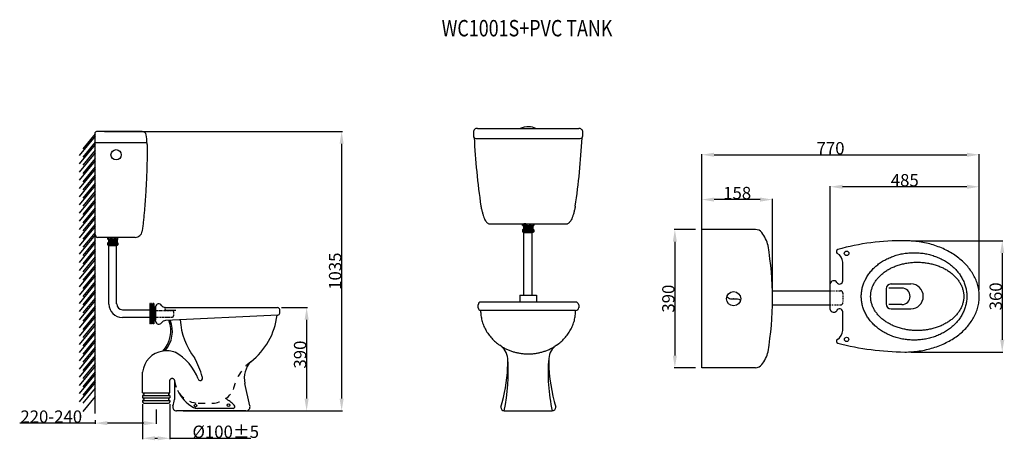
# Model space of a CAD drawing. Extents: x 23 to 263, y 96 to 198.
import ezdxf
from ezdxf.enums import TextEntityAlignment as Align

# ---------------------------------------------------------------- set-up
doc = ezdxf.new("R2010")
doc.units = 0
doc.header["$LTSCALE"] = 16.335
doc.header["$PDMODE"] = 3
doc.header["$PDSIZE"] = 8
doc.linetypes.add('HIDDEN', pattern=[0.2, 0.1, -0.1])
doc.layers.get('0').update_dxf_attribs({"linetype": 'CONTINUOUS'})
doc.layers.get('Defpoints').update_dxf_attribs({"linetype": 'CONTINUOUS'})
doc.layers.add('8_ALL_NOTES_BALLOONS_SYM17', color=7, linetype='CONTINUOUS')
doc.styles.get("Standard").update_dxf_attribs({"font": 'txt', "width": 0.8})
doc.dimstyles.new('DIMSTYLE_1', dxfattribs={"dimtxt": 3, "dimasz": 3, "dimexe": 0.18, "dimexo": 0.0625, "dimgap": 0.09, "dimtad": 1, "dimdsep": 46, "dimtxsty": 'Standard', "dimblk": '_ARROW_FILLED', "dimblk1": '_ARROW_FILLED', "dimblk2": '_ARROW_FILLED', "dimcen": 0.09, "dimadec": 0, "dimazin": 0, "dimtp": 0.5, "dimtm": 0.5, "dimtfac": 1, "dimtofl": 0, "dimtmove": 0, "dimatfit": 3, "dimldrblk": '_ARROW_FILLED', "dimfxl": 1, "dimtolj": 1, "dimarcsym": 0})
doc.dimstyles.new('DIMSTYLE_2', dxfattribs={"dimtxt": 3, "dimasz": 3, "dimexe": 0.18, "dimexo": 0.0625, "dimgap": 0.09, "dimtad": 1, "dimdsep": 46, "dimtxsty": 'Standard', "dimblk": '_ARROW_FILLED', "dimblk1": '_ARROW_FILLED', "dimblk2": '_ARROW_FILLED', "dimcen": 0.09, "dimadec": 0, "dimazin": 0, "dimtp": 0.8, "dimtm": 0.8, "dimtfac": 1, "dimtofl": 0, "dimtmove": 0, "dimatfit": 3, "dimldrblk": '_ARROW_FILLED', "dimfxl": 1, "dimtolj": 1, "dimarcsym": 0})
doc.dimstyles.new('DIMSTYLE_3', dxfattribs={"dimtxt": 3, "dimasz": 3, "dimexe": 0.18, "dimexo": 0.0625, "dimgap": 0.09, "dimtad": 1, "dimdsep": 46, "dimtxsty": 'Standard', "dimblk": '_ARROW_FILLED', "dimblk1": '_ARROW_FILLED', "dimblk2": '_ARROW_FILLED', "dimcen": 0.09, "dimadec": 0, "dimazin": 0, "dimtp": 0.3, "dimtm": 0.3, "dimtfac": 1, "dimtofl": 0, "dimtmove": 0, "dimatfit": 3, "dimldrblk": '_ARROW_FILLED', "dimfxl": 1, "dimtolj": 1, "dimarcsym": 0})
doc.dimstyles.new('DIMSTYLE_4', dxfattribs={"dimtxt": 3, "dimasz": 3, "dimexe": 0.18, "dimexo": 0.0625, "dimgap": 0.09, "dimtad": 1, "dimdec": 0, "dimdsep": 46, "dimtxsty": 'Standard', "dimblk": '_ARROW_FILLED', "dimblk1": '_ARROW_FILLED', "dimblk2": '_ARROW_FILLED', "dimcen": 0.09, "dimadec": 0, "dimazin": 0, "dimtp": 0.5, "dimtm": 0.5, "dimtfac": 1, "dimtdec": 0, "dimtofl": 0, "dimtmove": 0, "dimatfit": 3, "dimldrblk": '_ARROW_FILLED', "dimfxl": 1, "dimtolj": 1, "dimarcsym": 0})

# ---------------------------------------------------------------- blocks, each defined once
blk = doc.blocks.new('_ARROW_FILLED')
at = {"color": 0, "linetype": 'ByBlock'}
blk.add_solid([(0, 0), (-1, 0.167), (-1, -0.167)], dxfattribs=at)
blk = doc.blocks.new('*D0')
at = {"color": 0, "linetype": 'Continuous', "lineweight": -2}
for p, q in [((87.13, 128.12), (93.4, 128.12)), ((93.22, 125.12), (93.22, 105.91)), ((79.99, 102.91), (93.4, 102.91))]:
    blk.add_line(p, q, dxfattribs=at)
at = {"layer": 'Defpoints', "color": 0, "linetype": 'Continuous'}
for p in [(87.07, 128.12), (79.92, 102.91), (93.22, 102.91)]:
    blk.add_point(p, dxfattribs=at)
at = {"color": 0, "linetype": 'Continuous', "lineweight": -2, "xscale": 3, "yscale": 3, "zscale": 3}
for p, rotation in [((93.22, 128.12), 90), ((93.22, 102.91), 270)]:
    blk.add_blockref('_ARROW_FILLED', p, dxfattribs=dict(at, rotation=rotation))
at = {"color": 0, "linetype": 'Continuous', "insert": (91.63, 116.65), "char_height": 3, "attachment_point": 5, "rotation": 90}
blk.add_mtext('\\A1;390', dxfattribs=at)
blk = doc.blocks.new('*D1')
at = {"color": 0, "linetype": 'Continuous', "lineweight": -2}
for p, q in [((220.8, 133.77), (220.8, 157.73)), ((254.11, 157.55), (223.8, 157.55)), ((257.11, 132.39), (257.11, 157.73))]:
    blk.add_line(p, q, dxfattribs=at)
at = {"layer": 'Defpoints', "color": 0, "linetype": 'Continuous'}
for p in [(220.8, 157.55), (220.8, 133.7), (257.11, 132.33)]:
    blk.add_point(p, dxfattribs=at)
at = {"color": 0, "linetype": 'Continuous', "lineweight": -2, "xscale": 3, "yscale": 3, "zscale": 3, "rotation": 180}
blk.add_blockref('_ARROW_FILLED', (220.8, 157.55), dxfattribs=at)
at = {"color": 0, "linetype": 'Continuous', "lineweight": -2, "xscale": 3, "yscale": 3, "zscale": 3}
blk.add_blockref('_ARROW_FILLED', (257.11, 157.55), dxfattribs=at)
at = {"color": 0, "linetype": 'Continuous', "insert": (238.95, 159.14), "char_height": 3, "attachment_point": 5}
blk.add_mtext('\\A1;485', dxfattribs=at)
blk = doc.blocks.new('*D2')
at = {"color": 0, "linetype": 'Continuous', "lineweight": -2}
for p, q in [((240.52, 144.39), (262.88, 144.39)), ((262.7, 141.39), (262.7, 120.27)), ((240.52, 117.27), (262.88, 117.27))]:
    blk.add_line(p, q, dxfattribs=at)
at = {"layer": 'Defpoints', "color": 0, "linetype": 'Continuous'}
for p in [(240.45, 144.39), (240.45, 117.27), (262.7, 117.27)]:
    blk.add_point(p, dxfattribs=at)
at = {"color": 0, "linetype": 'Continuous', "lineweight": -2, "xscale": 3, "yscale": 3, "zscale": 3}
for p, rotation in [((262.7, 144.39), 90), ((262.7, 117.27), 270)]:
    blk.add_blockref('_ARROW_FILLED', p, dxfattribs=dict(at, rotation=rotation))
at = {"color": 0, "linetype": 'Continuous', "insert": (261.11, 130.83), "char_height": 3, "attachment_point": 5, "rotation": 90}
blk.add_mtext('\\A1;360', dxfattribs=at)
blk = doc.blocks.new('*D3')
at = {"color": 0, "linetype": 'Continuous', "lineweight": -2}
for p, q in [((189.51, 148.7), (189.51, 165.53)), ((257.11, 132.39), (257.11, 165.53)), ((192.51, 165.35), (254.11, 165.35))]:
    blk.add_line(p, q, dxfattribs=at)
at = {"layer": 'Defpoints', "color": 0, "linetype": 'Continuous'}
for p in [(257.11, 165.35), (189.51, 148.64), (257.11, 132.33)]:
    blk.add_point(p, dxfattribs=at)
at = {"color": 0, "linetype": 'Continuous', "lineweight": -2, "xscale": 3, "yscale": 3, "zscale": 3, "rotation": 180}
blk.add_blockref('_ARROW_FILLED', (189.51, 165.35), dxfattribs=at)
at = {"color": 0, "linetype": 'Continuous', "lineweight": -2, "xscale": 3, "yscale": 3, "zscale": 3}
blk.add_blockref('_ARROW_FILLED', (257.11, 165.35), dxfattribs=at)
at = {"color": 0, "linetype": 'Continuous', "insert": (220.87, 166.94), "char_height": 3, "attachment_point": 5}
blk.add_mtext('\\A1;770', dxfattribs=at)
blk = doc.blocks.new('*D4')
at = {"color": 0, "linetype": 'Continuous', "lineweight": -2}
for p, q in [((189.51, 131.84), (189.51, 154.61)), ((203.72, 154.43), (192.51, 154.43)), ((206.72, 131.84), (206.72, 154.61))]:
    blk.add_line(p, q, dxfattribs=at)
at = {"layer": 'Defpoints', "color": 0, "linetype": 'Continuous'}
for p in [(189.51, 154.43), (189.51, 131.78), (206.72, 131.78)]:
    blk.add_point(p, dxfattribs=at)
at = {"color": 0, "linetype": 'Continuous', "lineweight": -2, "xscale": 3, "yscale": 3, "zscale": 3, "rotation": 180}
blk.add_blockref('_ARROW_FILLED', (189.51, 154.43), dxfattribs=at)
at = {"color": 0, "linetype": 'Continuous', "lineweight": -2, "xscale": 3, "yscale": 3, "zscale": 3}
blk.add_blockref('_ARROW_FILLED', (206.72, 154.43), dxfattribs=at)
at = {"color": 0, "linetype": 'Continuous', "insert": (198.12, 156.02), "char_height": 3, "attachment_point": 5}
blk.add_mtext('\\A1;158', dxfattribs=at)
blk = doc.blocks.new('*D5')
at = {"color": 0, "linetype": 'Continuous', "lineweight": -2}
for p, q in [((187.95, 147.14), (182.76, 147.14)), ((182.94, 144.14), (182.94, 116.42)), ((187.95, 113.42), (182.76, 113.42))]:
    blk.add_line(p, q, dxfattribs=at)
at = {"layer": 'Defpoints', "color": 0, "linetype": 'Continuous'}
for p in [(188.01, 147.14), (182.94, 113.42), (188.01, 113.42)]:
    blk.add_point(p, dxfattribs=at)
at = {"color": 0, "linetype": 'Continuous', "lineweight": -2, "xscale": 3, "yscale": 3, "zscale": 3}
for p, rotation in [((182.94, 147.14), 90), ((182.94, 113.42), 270)]:
    blk.add_blockref('_ARROW_FILLED', p, dxfattribs=dict(at, rotation=rotation))
at = {"color": 0, "linetype": 'Continuous', "insert": (181.35, 130.28), "char_height": 3, "attachment_point": 5, "rotation": 90}
blk.add_mtext('\\A1;390', dxfattribs=at)
blk = doc.blocks.new('*D6')
at = {"color": 0, "linetype": 'Continuous', "lineweight": -2}
for p, q in [((43.99, 171.03), (101.93, 171.03)), ((101.75, 168.03), (101.75, 105.91)), ((63.11, 102.91), (101.93, 102.91))]:
    blk.add_line(p, q, dxfattribs=at)
at = {"layer": 'Defpoints', "color": 0, "linetype": 'Continuous'}
for p in [(43.93, 171.03), (63.05, 102.91), (101.75, 102.91)]:
    blk.add_point(p, dxfattribs=at)
at = {"color": 0, "linetype": 'Continuous', "lineweight": -2, "xscale": 3, "yscale": 3, "zscale": 3}
for p, rotation in [((101.75, 171.03), 90), ((101.75, 102.91), 270)]:
    blk.add_blockref('_ARROW_FILLED', p, dxfattribs=dict(at, rotation=rotation))
at = {"color": 0, "linetype": 'Continuous', "insert": (100.16, 136.97), "char_height": 3, "attachment_point": 5, "rotation": 90}
blk.add_mtext('\\A1;1035', dxfattribs=at)
blk = doc.blocks.new('*D7')
at = {"color": 0, "linetype": 'Continuous', "lineweight": -2}
for p, q in [((53.27, 104.55), (53.27, 96.07)), ((59.89, 104.55), (59.89, 96.07)), ((56.27, 96.25), (56.89, 96.25)), ((59.89, 96.25), (79.6, 96.25))]:
    blk.add_line(p, q, dxfattribs=at)
at = {"layer": 'Defpoints', "color": 0, "linetype": 'Continuous'}
for p in [(53.27, 104.62), (59.89, 104.62), (59.89, 96.25)]:
    blk.add_point(p, dxfattribs=at)
at = {"color": 0, "linetype": 'Continuous', "lineweight": -2, "xscale": 3, "yscale": 3, "zscale": 3, "rotation": 180}
blk.add_blockref('_ARROW_FILLED', (53.27, 96.25), dxfattribs=at)
at = {"color": 0, "linetype": 'Continuous', "lineweight": -2, "xscale": 3, "yscale": 3, "zscale": 3}
blk.add_blockref('_ARROW_FILLED', (59.89, 96.25), dxfattribs=at)
at = {"color": 0, "linetype": 'Continuous', "insert": (73.51, 97.84), "char_height": 3, "attachment_point": 5}
blk.add_mtext('\\A1;%%c100%%p5', dxfattribs=at)
blk = doc.blocks.new('*D8')
at = {"color": 0, "linetype": 'Continuous', "lineweight": -2}
for p, q in [((56.58, 103.24), (56.58, 99.76)), ((41.69, 99.94), (23.31, 99.94)), ((41.69, 100.7), (41.69, 99.76)), ((53.58, 99.94), (44.69, 99.94))]:
    blk.add_line(p, q, dxfattribs=at)
at = {"layer": 'Defpoints', "color": 0, "linetype": 'Continuous'}
for p in [(56.58, 103.3), (41.69, 100.76), (56.58, 99.94)]:
    blk.add_point(p, dxfattribs=at)
at = {"color": 0, "linetype": 'Continuous', "lineweight": -2, "xscale": 3, "yscale": 3, "zscale": 3, "rotation": 180}
blk.add_blockref('_ARROW_FILLED', (41.69, 99.94), dxfattribs=at)
at = {"color": 0, "linetype": 'Continuous', "lineweight": -2, "xscale": 3, "yscale": 3, "zscale": 3}
blk.add_blockref('_ARROW_FILLED', (56.58, 99.94), dxfattribs=at)
at = {"color": 0, "linetype": 'Continuous', "insert": (31, 101.53), "char_height": 3, "attachment_point": 5}
blk.add_mtext('\\A1;220-240', dxfattribs=at)

msp = doc.modelspace()

# ---------------------------------------------------------------- linework, layer by layer
at = {"layer": '8_ALL_NOTES_BALLOONS_SYM17', "color": 7, "linetype": 'Continuous'}
for p, q in [((41.69, 170.436), (38.681, 166.79)), ((41.69, 102.26), (41.694, 170.813)), ((53.146, 171.035), (42.426, 171.035)), ((133.863, 170.856), (133.863, 169.927)), ((134.846, 171.786), (159.523, 171.786)), ((160.505, 169.927), (160.505, 170.856)), ((41.69, 169.856), (37.791, 165.131)), ((41.69, 168.436), (38.681, 164.79)), ((54.318, 168.281), (41.694, 168.281)), ((134.483, 169.307), (159.885, 169.307)), ((41.69, 167.856), (37.791, 163.131)), ((41.69, 165.856), (37.791, 161.131)), ((41.69, 166.436), (38.681, 162.79)), ((41.69, 163.856), (37.791, 159.131)), ((41.69, 164.436), (38.681, 160.79)), ((41.69, 161.856), (37.791, 157.131)), ((41.69, 162.436), (38.681, 158.79)), ((41.69, 159.856), (37.791, 155.131)), ((41.69, 160.436), (38.681, 156.79)), ((41.69, 158.436), (38.681, 154.79)), ((41.69, 157.856), (37.791, 153.131)), ((41.69, 156.436), (38.681, 152.79)), ((41.69, 155.856), (37.791, 151.131)), ((41.69, 153.856), (37.791, 149.131)), ((41.69, 154.436), (38.681, 150.79)), ((41.69, 151.856), (37.791, 147.131)), ((41.69, 152.436), (38.681, 148.79)), ((41.69, 149.856), (37.791, 145.131)), ((41.69, 150.436), (38.681, 146.79)), ((41.69, 147.856), (37.791, 143.131)), ((41.69, 148.436), (38.681, 144.79)), ((41.69, 146.436), (38.681, 142.79)), ((137.606, 148.552), (156.762, 148.552)), ((145.731, 148.554), (146.909, 148.554)), ((145.846, 148.072), (145.846, 148.483)), ((145.846, 148.072), (146.076, 148.01)), ((145.957, 147.237), (145.846, 147.06)), ((145.846, 147.06), (145.846, 146.601)), ((145.846, 147.06), (148.569, 147.06)), ((148.446, 147.237), (145.957, 147.237)), ((145.988, 147.06), (145.988, 146.469)), ((146.076, 148.553), (146.076, 147.237)), ((146.465, 148.072), (146.076, 148.072)), ((146.076, 148.01), (148.339, 148.01)), ((146.076, 147.866), (148.339, 147.866)), ((146.076, 147.664), (148.339, 147.664)), ((146.076, 147.461), (148.339, 147.461)), ((146.286, 148.554), (146.101, 148.497)), ((146.149, 147.06), (146.149, 146.421)), ((146.167, 131.131), (146.167, 146.42)), ((146.186, 146.42), (148.24, 146.42)), ((146.596, 148.497), (146.286, 148.497)), ((146.3, 147.06), (146.3, 146.42)), ((146.462, 147.06), (146.462, 146.42)), ((146.465, 148.553), (146.465, 148.072)), ((146.465, 148.072), (146.761, 148.01)), ((146.596, 148.554), (146.833, 148.497)), ((146.637, 147.06), (146.637, 146.42)), ((146.761, 148.483), (146.761, 148.01)), ((146.761, 148.01), (146.856, 148.072)), ((146.818, 147.06), (146.818, 146.42)), ((146.833, 148.497), (146.909, 148.554)), ((146.856, 148.553), (146.856, 148.072)), ((146.856, 148.072), (147.429, 148.072)), ((146.909, 148.497), (147.368, 148.497)), ((146.986, 147.06), (146.986, 146.42)), ((147.155, 147.06), (147.155, 146.42)), ((147.317, 147.06), (147.317, 146.42)), ((147.368, 148.554), (147.605, 148.497)), ((147.368, 148.554), (147.681, 148.554)), ((147.429, 148.553), (147.429, 148.072)), ((147.429, 148.072), (147.725, 148.01)), ((147.5, 147.06), (147.5, 146.42)), ((147.605, 148.497), (147.681, 148.554)), ((147.671, 147.06), (147.671, 146.42)), ((147.681, 148.497), (148.095, 148.497)), ((147.725, 148.483), (147.725, 148.01)), ((147.725, 148.01), (147.82, 148.072)), ((147.82, 148.553), (147.82, 148.072)), ((147.82, 148.072), (148.339, 148.072)), ((147.85, 147.06), (147.85, 146.42)), ((148.026, 147.06), (148.026, 146.42)), ((148.095, 148.554), (148.28, 148.497)), ((148.197, 147.06), (148.197, 146.42)), ((148.209, 131.131), (148.209, 146.42)), ((148.339, 148.553), (148.339, 147.237)), ((148.339, 148.01), (148.569, 148.072)), ((148.346, 147.06), (148.346, 146.436)), ((148.446, 147.237), (148.569, 147.06)), ((148.486, 147.06), (148.486, 146.509)), ((148.569, 148.483), (148.569, 148.072)), ((148.569, 147.06), (148.569, 146.601)), ((189.514, 113.424), (189.514, 147.138)), ((202.571, 147.138), (189.514, 147.138)), ((41.69, 145.856), (37.791, 141.131)), ((41.69, 144.436), (38.681, 140.79)), ((51.444, 145.219), (42.381, 145.219)), ((44.944, 145.209), (44.731, 145.144)), ((44.731, 145.144), (44.731, 144.763)), ((44.944, 144.706), (44.731, 144.763)), ((44.844, 143.991), (44.731, 143.826)), ((44.844, 143.991), (47.149, 143.991)), ((44.944, 145.209), (44.944, 143.991)), ((45.424, 145.144), (44.944, 145.144)), ((45.424, 144.763), (44.944, 144.763)), ((44.944, 144.706), (47.038, 144.706)), ((47.038, 144.573), (44.944, 144.573)), ((47.038, 144.385), (44.944, 144.385)), ((47.038, 144.198), (44.944, 144.198)), ((45.424, 145.209), (45.424, 144.763)), ((45.512, 145.144), (45.424, 145.209)), ((45.786, 145.209), (45.424, 145.209)), ((45.512, 144.706), (45.424, 144.763)), ((45.786, 145.209), (45.512, 145.144)), ((45.512, 145.144), (45.512, 144.706)), ((45.786, 144.763), (45.512, 144.706)), ((45.786, 145.209), (45.786, 144.763)), ((46.317, 145.144), (45.786, 145.144)), ((46.317, 144.763), (45.786, 144.763)), ((46.317, 145.209), (46.317, 144.763)), ((46.405, 145.144), (46.317, 145.209)), ((46.679, 145.209), (46.317, 145.209)), ((46.405, 144.706), (46.317, 144.763)), ((46.679, 145.209), (46.405, 145.144)), ((46.405, 145.144), (46.405, 144.706)), ((46.679, 144.763), (46.405, 144.706)), ((46.679, 145.209), (46.679, 144.763)), ((46.679, 145.144), (47.038, 145.144)), ((46.679, 144.763), (47.038, 144.763)), ((47.038, 145.209), (47.038, 143.991)), ((47.038, 145.209), (47.252, 145.144)), ((47.252, 144.763), (47.038, 144.706)), ((47.149, 143.991), (47.252, 143.826)), ((47.252, 144.763), (47.252, 145.144)), ((41.69, 143.856), (37.791, 139.131)), ((41.69, 141.856), (37.791, 137.131)), ((41.69, 142.436), (38.681, 138.79)), ((44.731, 143.826), (44.731, 143.401)), ((47.252, 143.826), (44.731, 143.826)), ((44.807, 143.826), (44.807, 143.316)), ((44.937, 143.826), (44.937, 143.249)), ((45.035, 143.234), (46.936, 143.234)), ((45.046, 128.936), (45.046, 143.234)), ((45.075, 143.826), (45.075, 143.234)), ((45.234, 143.826), (45.234, 143.234)), ((45.396, 143.826), (45.396, 143.234)), ((45.562, 143.826), (45.562, 143.234)), ((45.721, 143.826), (45.721, 143.234)), ((45.89, 143.826), (45.89, 143.234)), ((46.04, 143.826), (46.04, 143.234)), ((46.196, 143.826), (46.196, 143.234)), ((46.352, 143.826), (46.352, 143.234)), ((46.52, 143.826), (46.52, 143.234)), ((46.682, 143.826), (46.682, 143.234)), ((46.831, 143.826), (46.831, 143.234)), ((46.936, 129.022), (46.936, 143.234)), ((46.971, 143.826), (46.971, 143.235)), ((47.121, 143.826), (47.121, 143.279)), ((47.252, 143.826), (47.252, 143.401)), ((41.69, 139.856), (37.791, 135.131)), ((41.69, 140.436), (38.681, 136.79)), ((223.827, 134.592), (223.827, 139.154)), ((41.69, 137.856), (37.791, 133.131)), ((41.69, 138.436), (38.681, 134.79)), ((41.69, 135.856), (37.791, 131.131)), ((41.69, 136.436), (38.681, 132.79)), ((41.69, 134.436), (38.681, 130.79)), ((41.69, 133.856), (37.791, 129.131)), ((41.69, 132.436), (38.681, 128.79)), ((206.713, 132.203), (220.802, 132.203)), ((220.802, 127.656), (220.802, 133.855)), ((234.416, 132.655), (234.416, 129.005)), ((238.244, 132.84), (235.066, 132.84)), ((235.616, 133.855), (240.433, 133.855)), ((41.69, 131.856), (37.791, 127.131)), ((41.69, 129.856), (37.791, 125.131)), ((41.69, 130.436), (38.681, 126.79)), ((145.146, 131.131), (145.146, 129.455)), ((145.146, 131.131), (149.23, 131.131)), ((149.23, 131.131), (149.23, 129.455)), ((41.69, 127.856), (37.791, 123.131)), ((41.69, 128.436), (38.681, 124.79)), ((48.384, 127.561), (54.978, 127.561)), ((54.978, 129.077), (54.978, 124.144)), ((55.164, 129.077), (54.978, 129.077)), ((55.164, 129.077), (55.164, 124.144)), ((55.164, 127.561), (55.397, 127.561)), ((55.397, 129.077), (55.397, 124.144)), ((55.568, 129.077), (55.397, 129.077)), ((55.568, 129.077), (55.568, 124.144)), ((55.568, 127.561), (55.81, 127.561)), ((55.81, 124.144), (55.81, 129.077)), ((55.994, 129.077), (55.81, 129.077)), ((55.994, 129.077), (55.994, 124.144)), ((55.994, 127.561), (56.168, 127.561)), ((56.168, 128.192), (56.168, 125.036)), ((56.4, 128.192), (56.168, 128.192)), ((56.4, 128.192), (56.4, 125.04)), ((56.428, 124.774), (56.428, 128.305)), ((58.767, 128.119), (86.134, 128.119)), ((58.92, 127.489), (61.326, 127.489)), ((86.672, 126.765), (86.672, 127.63)), ((135.001, 128.034), (135.001, 128.814)), ((158.759, 129.455), (135.616, 129.455)), ((158.759, 127.413), (135.616, 127.413)), ((159.506, 128.814), (159.506, 128.083)), ((206.678, 128.734), (220.802, 128.734)), ((238.244, 128.829), (235.071, 128.829)), ((235.616, 127.805), (240.433, 127.805)), ((41.69, 125.856), (37.791, 121.131)), ((41.69, 126.436), (38.681, 122.79)), ((54.978, 125.67), (48.324, 125.67)), ((55.397, 125.67), (55.164, 125.67)), ((55.81, 125.67), (55.568, 125.67)), ((55.994, 125.67), (56.168, 125.67)), ((56.4, 125.036), (56.168, 125.036)), ((86.19, 126.257), (58.834, 124.964)), ((223.827, 122.515), (223.827, 127.048)), ((41.69, 123.856), (37.791, 119.131)), ((41.69, 124.436), (38.681, 120.79)), ((41.69, 122.436), (38.681, 118.79)), ((55.164, 124.144), (54.978, 124.144)), ((55.568, 124.144), (55.397, 124.144)), ((55.994, 124.144), (55.81, 124.144)), ((41.69, 121.856), (37.791, 117.131)), ((41.69, 120.436), (38.681, 116.79)), ((41.69, 119.856), (37.791, 115.131)), ((41.69, 117.856), (37.791, 113.131)), ((41.69, 118.436), (38.681, 114.79)), ((41.69, 115.856), (37.791, 111.131)), ((41.69, 116.436), (38.681, 112.79)), ((41.69, 113.856), (37.791, 109.131)), ((41.69, 114.436), (38.681, 110.79)), ((202.571, 113.424), (189.514, 113.424)), ((41.69, 111.856), (37.791, 107.131)), ((41.69, 112.436), (38.681, 108.79)), ((41.69, 110.436), (38.681, 106.79)), ((53.268, 107.32), (53.268, 112.37)), ((41.69, 109.856), (37.791, 105.131)), ((41.69, 108.436), (38.681, 104.79)), ((59.886, 107.32), (59.886, 110.321)), ((61.051, 110.321), (61.051, 105.675)), ((79.42, 104.181), (78.193, 109.623)), ((41.69, 106.436), (38.681, 102.79)), ((53.268, 107.32), (59.886, 107.32)), ((53.268, 106.701), (53.268, 106.116)), ((53.268, 106.701), (59.886, 106.701)), ((53.268, 106.116), (59.886, 106.116)), ((59.886, 106.701), (59.886, 106.116)), ((53.268, 105.424), (53.268, 105.114)), ((53.268, 105.424), (59.886, 105.424)), ((53.583, 104.799), (59.571, 104.799)), ((59.886, 105.424), (59.886, 105.114)), ((75.286, 103.538), (66.598, 103.538)), ((78.424, 102.908), (61.551, 102.908)), ((141.388, 102.908), (153.064, 102.908))]:
    msp.add_line(p, q, dxfattribs=at)
at = {"layer": '8_ALL_NOTES_BALLOONS_SYM17', "color": 8, "linetype": 'HIDDEN'}
for p, q in [((220.802, 132.203), (220.945, 132.203)), ((221.126, 132.203), (221.359, 132.203)), ((221.613, 132.203), (221.857, 132.203)), ((222.133, 132.203), (222.388, 132.203)), ((222.578, 132.203), (222.812, 132.203)), ((223.003, 132.203), (223.271, 132.203)), ((223.871, 131.603), (223.871, 131.299)), ((223.871, 131.065), (223.871, 130.726)), ((223.871, 130.525), (223.871, 130.111)), ((223.871, 129.867), (223.871, 129.573)), ((56.388, 127.414), (56.709, 127.414)), ((56.819, 127.414), (57.085, 127.414)), ((57.241, 127.414), (57.519, 127.414)), ((57.64, 127.414), (57.935, 127.414)), ((58.091, 127.414), (58.328, 127.414)), ((58.484, 127.414), (58.721, 127.414)), ((58.837, 127.414), (59.091, 127.414)), ((59.224, 127.414), (59.456, 127.414)), ((59.606, 127.414), (59.837, 127.414)), ((59.97, 127.414), (60.155, 127.414)), ((60.311, 127.414), (60.498, 127.414)), ((220.802, 128.734), (221.045, 128.734)), ((221.284, 128.734), (221.535, 128.734)), ((221.867, 128.734), (222.132, 128.734)), ((222.344, 128.734), (222.636, 128.734)), ((222.835, 128.734), (223.007, 128.734)), ((223.126, 128.734), (223.271, 128.734)), ((56.391, 125.806), (56.703, 125.806)), ((56.833, 125.806), (57.057, 125.806)), ((57.173, 125.806), (57.397, 125.806)), ((57.541, 125.806), (57.744, 125.806)), ((57.91, 125.806), (58.156, 125.806)), ((58.286, 125.806), (58.517, 125.806)), ((58.676, 125.806), (58.893, 125.806)), ((59.008, 125.806), (59.211, 125.806)), ((59.348, 125.806), (59.608, 125.806)), ((59.76, 125.806), (59.97, 125.806)), ((60.129, 125.806), (60.288, 125.806)), ((60.396, 125.806), (60.498, 125.806)), ((60.798, 127.114), (60.798, 127.014)), ((60.798, 126.908), (60.798, 126.704)), ((60.798, 126.593), (60.798, 126.385)), ((60.798, 126.251), (60.798, 126.106)), ((66.826, 104.799), (70.388, 104.799))]:
    msp.add_line(p, q, dxfattribs=at)
at = {"layer": '8_ALL_NOTES_BALLOONS_SYM17', "color": 2, "linetype": 'Continuous'}
for p, q in [((197.266, 130.273), (197.251, 130.273)), ((197.259, 130.265), (197.259, 130.281))]:
    msp.add_line(p, q, dxfattribs=at)
at = {"layer": '8_ALL_NOTES_BALLOONS_SYM17', "color": 7, "linetype": 'Continuous'}
for centre, radius in [((46.801, 165.348), 1.25), ((224.782, 141.317), 0.56), ((197.259, 130.273), 1.721), ((224.782, 120.343), 0.516), ((66.122, 104.203), 0.334), ((74.208, 104.303), 0.326)]:
    msp.add_circle(centre, radius, dxfattribs=at)
for centre, radius, start, end in [((42.34, 170), 1.039, 85.24369, 128.45427), ((53.146, 170.035), 1, 10.5898, 90), ((134.795, 170.855), 0.932, 86.87346, 179.93972), ((159.573, 170.855), 0.932, 0.06028, 93.12654), ((43.247, 168.184), 11.071, 0.50238, 10.58906), ((134.483, 169.927), 0.62, 180, 270), ((317.114, 179.29), 183.35, 183.03816, 188.30311), ((-19.475, 178.813), 180.045, 351.69689, 357.01799), ((159.885, 169.927), 0.62, 270, 360), ((51.444, 146.94), 1.721, 270, 352.3748), ((146.176, 146.812), 0.392, 212.68039, 271.49072), ((148.234, 146.821), 0.401, 270.82349, 326.65238), ((202.571, 145.138), 2, 37.75392, 90), ((197.775, 141.424), 8.066, 13.10713, 37.75392), ((42.381, 145.908), 0.688, 180, 270), ((238.15, 86.913), 57.486, 89.19906, 105.65759), ((45.04, 143.605), 0.371, 213.34762, 269.17651), ((46.946, 143.597), 0.363, 268.50929, 327.31961), ((129.235, 130.281), 77.489, 350.36287, 9.63126), ((222.851, 141.758), 0.552, 112.99446, 232.37802), ((221.299, 139.103), 2.529, 1.16629, 61.28393), ((221.669, 133.777), 0.871, 32.17063, 174.81811), ((223.071, 134.602), 0.756, 208.54061, 0.74961), ((235.616, 132.655), 1.2, 90, 180), ((238.244, 130.834), 2.005, 270, 90), ((240.433, 130.83), 3.025, 270, 90), ((48.354, 128.979), 3.309, 180.74222, 269.48065), ((48.41, 129.034), 1.473, 180.47654, 269.01082), ((57.216, 128.242), 0.79, 31.18704, 175.41203), ((58.858, 129.254), 1.139, 211.98185, 265.40224), ((58.955, 127.804), 0.317, 96.34441, 263.65559), ((86.091, 127.53), 0.59, 9.7353, 85.7857), ((135.679, 128.779), 0.678, 95.2559, 177.08721), ((135.647, 128.059), 0.647, 182.18261, 267.26531), ((158.758, 128.698), 0.757, 8.77675, 89.9189), ((158.747, 128.177), 0.764, 270.88621, 352.97592), ((221.652, 127.81), 0.864, 190.26058, 326.20551), ((223.071, 127.046), 0.756, 0.18088, 157.97372), ((235.616, 129.005), 1.2, 180, 270), ((57.234, 124.871), 0.811, 186.84753, 323.91808), ((58.929, 123.741), 1.226, 94.44156, 147.90798), ((53.02, 122.394), 7.107, 316.20759, 21.52143), ((53.14, 122.35), 7.37, 319.58423, 21.23463), ((79.728, 126.31), 17.349, 183.88924, 217.16896), ((69.379, 128.187), 16.755, 307.64529, 353.35901), ((86.137, 126.791), 0.536, 275.71217, 357.28674), ((221.287, 122.565), 2.541, 299.66747, 358.86569), ((222.842, 119.905), 0.542, 123.29784, 247.57582), ((59.236, 112.607), 4.989, 66.24403, 102.57088), ((137.917, 115.311), 4.326, 5.43958, 57.16099), ((156.618, 115.294), 4.428, 124.44627, 174.46705), ((240.046, 188.964), 71.705, 255.94793, 269.12752), ((58.977, 111.798), 5.738, 98.28705, 174.28099), ((55.583, 106.722), 11.878, 19.59894, 61.9701), ((44.49, 104.344), 24.299, 16.42855, 28.20611), ((93.499, 112.461), 48.833, 348.71886, 3.8281), ((45.699, 115.574), 96.524, 358.70812, 0.08725), ((193.19, 112.016), 41.146, 174.83357, 192.7888), ((241.588, 115.24), 89.379, 179.69163, 180.22905), ((197.775, 119.138), 8.066, 322.24608, 346.89287), ((83.768, 110.968), 5.735, 136.43648, 193.56701), ((103.919, 115.109), 38.317, 342.8959, 357.44093), ((191.22, 115.412), 39.014, 180.77725, 197.25528), ((202.571, 115.424), 2, 270, 322.24608), ((67.312, 110.841), 0.555, 193.95587, 18.96779), ((65.642, 110.67), 2.223, 9.08873, 14.21837), ((70.041, 111.789), 9.136, 204.71204, 241.14976), ((48.093, 108.242), 13.209, 341.93808, 348.79341), ((68.854, 97.476), 9.624, 45.5856, 61.20299), ((53.583, 105.114), 0.315, 180, 270), ((59.571, 105.114), 0.315, 270, 360), ((61.551, 103.853), 0.945, 161.93808, 270), ((66.598, 105.538), 2, 241.14976, 270), ((75.242, 104.018), 0.482, 275.19784, 43.72667), ((78.382, 103.967), 1.06, 272.26286, 13.78103), ((141.475, 103.837), 0.933, 179.85718, 264.66957), ((152.985, 103.883), 0.978, 274.64538, 357.43117)]:
    msp.add_arc(centre, radius, start, end, dxfattribs=at)
at = {"layer": '8_ALL_NOTES_BALLOONS_SYM17', "color": 8, "linetype": 'HIDDEN'}
for centre, radius, start, end in [((223.271, 131.603), 0.6, 0, 90), ((60.498, 127.114), 0.3, 0, 90), ((223.271, 129.334), 0.6, 270, 360), ((60.498, 126.106), 0.3, 270, 360), ((86.621, 105.792), 11.509, 127.51916, 169.09527), ((67.039, 110.802), 6.007, 184.5977, 267.966), ((69.954, 110.897), 6.113, 274.06678, 331.39124)]:
    msp.add_arc(centre, radius, start, end, dxfattribs=at)
at = {"layer": '8_ALL_NOTES_BALLOONS_SYM17', "color": 7, "linetype": 'Continuous'}
for points, start_tangent, end_tangent in [([(145.307, 171.829), (147.395, 172.248), (148.97, 171.847)], (0.9089211, 0.4169682), (0.9113617, -0.4116064)), ([(54.318, 168.281), (54.341, 167.216), (54.35, 166.047), (54.345, 164.787), (54.325, 163.449), (54.29, 162.047), (54.241, 160.595), (54.178, 159.108), (54.103, 157.602), (54.015, 156.093), (53.916, 154.596), (53.807, 153.126), (53.689, 151.7), (53.562, 150.332), (53.43, 149.035), (53.292, 147.825), (53.15, 146.712)], (0.0307377, -0.9995275), (-0.1337954, -0.991009)), ([(135.686, 152.812), (135.877, 151.899), (136.086, 151.079), (136.313, 150.362), (136.554, 149.755), (136.807, 149.266), (137.068, 148.9), (137.336, 148.661), (137.606, 148.552)], (0.1849718, -0.9827438), (0.986965, -0.1609351)), ([(158.682, 152.812), (158.492, 151.899), (158.282, 151.079), (158.056, 150.362), (157.815, 149.755), (157.562, 149.266), (157.3, 148.9), (157.033, 148.661), (156.762, 148.552)], (-0.1849718, -0.9827438), (-0.986965, -0.1609351)), ([(238.954, 117.267), (240.733, 117.332), (242.495, 117.527), (244.223, 117.851), (245.9, 118.299), (247.51, 118.868), (249.038, 119.553), (250.469, 120.345), (251.789, 121.239), (252.985, 122.226), (254.046, 123.295), (254.962, 124.436), (255.724, 125.64), (256.324, 126.893), (256.757, 128.184), (257.018, 129.501), (257.106, 130.83), (257.018, 132.159), (256.757, 133.476), (256.324, 134.767), (255.724, 136.02), (254.962, 137.224), (254.046, 138.365), (252.985, 139.434), (251.789, 140.421), (250.469, 141.315), (249.038, 142.107), (247.51, 142.792), (245.9, 143.361), (244.223, 143.809), (242.495, 144.133), (240.733, 144.328), (238.954, 144.393)], (1, 0), (-1, 0)), ([(228.365, 130.83), (228.427, 129.786), (228.612, 128.751), (228.919, 127.737), (229.344, 126.753), (229.883, 125.807), (230.532, 124.911), (231.284, 124.071), (232.131, 123.296), (233.066, 122.594), (234.08, 121.971), (235.162, 121.434), (236.302, 120.986), (237.49, 120.634), (238.714, 120.38), (239.962, 120.227), (241.223, 120.175), (242.483, 120.227), (243.731, 120.38), (244.955, 120.634), (246.143, 120.986), (247.284, 121.434), (248.366, 121.971), (249.379, 122.594), (250.314, 123.296), (251.162, 124.071), (251.913, 124.911), (252.562, 125.807), (253.102, 126.753), (253.527, 127.737), (253.833, 128.751), (254.018, 129.786), (254.08, 130.83), (254.018, 131.874), (253.833, 132.909), (253.527, 133.923), (253.102, 134.907), (252.562, 135.853), (251.913, 136.749), (251.162, 137.589), (250.314, 138.364), (249.379, 139.066), (248.366, 139.689), (247.284, 140.226), (246.143, 140.673), (244.955, 141.026), (243.731, 141.28), (242.483, 141.433), (241.223, 141.485), (239.962, 141.433), (238.714, 141.28), (237.49, 141.026), (236.302, 140.673), (235.162, 140.226), (234.08, 139.689), (233.066, 139.066), (232.131, 138.364), (231.284, 137.589), (230.532, 136.749), (229.883, 135.853), (229.344, 134.907), (228.919, 133.923), (228.612, 132.909), (228.427, 131.874), (228.365, 130.83)], (0, -1), (0, -1)), ([(230.634, 130.83), (230.689, 130.014), (230.852, 129.206), (231.123, 128.413), (231.498, 127.644), (231.974, 126.905), (232.546, 126.204), (233.209, 125.548), (233.957, 124.942), (234.782, 124.394), (235.676, 123.907), (236.631, 123.487), (237.638, 123.137), (238.686, 122.862), (239.766, 122.664), (240.867, 122.544), (241.979, 122.504), (243.091, 122.544), (244.192, 122.664), (245.272, 122.862), (246.321, 123.137), (247.327, 123.487), (248.282, 123.907), (249.176, 124.394), (250.001, 124.942), (250.749, 125.548), (251.412, 126.204), (251.984, 126.905), (252.46, 127.644), (252.835, 128.413), (253.106, 129.206), (253.269, 130.014), (253.324, 130.83), (253.269, 131.646), (253.106, 132.454), (252.835, 133.247), (252.46, 134.016), (251.984, 134.755), (251.412, 135.456), (250.749, 136.112), (250.001, 136.718), (249.176, 137.266), (248.282, 137.753), (247.327, 138.173), (246.321, 138.522), (245.272, 138.798), (244.192, 138.996), (243.091, 139.116), (241.979, 139.156), (240.867, 139.116), (239.766, 138.996), (238.686, 138.798), (237.638, 138.522), (236.631, 138.173), (235.676, 137.753), (234.782, 137.266), (233.957, 136.718), (233.209, 136.112), (232.546, 135.456), (231.974, 134.755), (231.498, 134.016), (231.123, 133.247), (230.852, 132.454), (230.689, 131.646), (230.634, 130.83)], (0, -1), (0, -1)), ([(195.625, 130.816), (196.483, 130.275), (197.969, 130.233), (198.948, 129.944)], (0.6057319, -0.7956688), (0.8246403, -0.5656575)), ([(135.616, 127.413), (135.694, 126.188), (135.927, 124.98), (136.312, 123.804), (136.843, 122.677), (137.513, 121.614), (138.314, 120.629), (139.235, 119.736), (140.262, 118.945)], (0, -1), (0.8260185, -0.563643)), ([(154.113, 118.945), (155.141, 119.736), (156.061, 120.629), (156.862, 121.614), (157.533, 122.677), (158.064, 123.804), (158.448, 124.98), (158.681, 126.188), (158.759, 127.413)], (0.8260185, 0.563643), (0, 1)), ([(140.613, 118.694), (141.356, 118.261), (142.132, 117.882), (142.938, 117.558), (143.768, 117.29), (144.618, 117.082), (145.483, 116.933), (146.358, 116.844), (147.238, 116.817), (148.117, 116.851), (148.991, 116.946), (149.855, 117.102), (150.703, 117.318), (151.531, 117.592), (152.333, 117.922), (153.106, 118.308), (153.845, 118.746)], (0.8452133, -0.5344292), (0.8407325, 0.5414508)), ([(59.886, 110.321), (59.93, 110.441), (59.985, 110.55), (60.05, 110.647), (60.123, 110.728), (60.203, 110.794), (60.289, 110.841), (60.378, 110.87), (60.468, 110.88), (60.559, 110.87), (60.648, 110.841), (60.733, 110.794), (60.813, 110.728), (60.887, 110.647), (60.951, 110.55), (61.007, 110.441), (61.051, 110.321)], (0.2963835, 0.955069), (0.2963835, -0.955069)), ([(53.268, 107.32), (53.318, 107.314), (53.365, 107.296), (53.409, 107.268), (53.448, 107.229), (53.48, 107.182), (53.503, 107.129), (53.518, 107.071), (53.523, 107.011), (53.518, 106.95), (53.503, 106.892), (53.48, 106.839), (53.448, 106.792), (53.409, 106.753), (53.365, 106.725), (53.318, 106.707), (53.268, 106.701)], (1, 0), (-1, 0)), ([(53.268, 106.116), (53.317, 106.109), (53.365, 106.089), (53.409, 106.057), (53.447, 106.014), (53.479, 105.962), (53.502, 105.902), (53.517, 105.837), (53.521, 105.77), (53.517, 105.702), (53.502, 105.637), (53.479, 105.577), (53.447, 105.525), (53.409, 105.482), (53.365, 105.45), (53.317, 105.43), (53.268, 105.424)], (1, 0), (-1, 0)), ([(59.886, 105.424), (59.834, 105.43), (59.785, 105.45), (59.74, 105.482), (59.7, 105.525), (59.667, 105.577), (59.643, 105.637), (59.628, 105.702), (59.623, 105.77), (59.628, 105.837), (59.643, 105.902), (59.667, 105.962), (59.7, 106.014), (59.74, 106.057), (59.785, 106.089), (59.834, 106.109), (59.886, 106.116)], (-1, 0), (1, 0)), ([(59.886, 106.701), (59.837, 106.707), (59.791, 106.725), (59.748, 106.753), (59.71, 106.792), (59.679, 106.839), (59.656, 106.892), (59.642, 106.95), (59.637, 107.011), (59.642, 107.071), (59.656, 107.129), (59.679, 107.182), (59.71, 107.229), (59.748, 107.268), (59.791, 107.296), (59.837, 107.314), (59.886, 107.32)], (-1, 0), (1, 0))]:
    msp.add_spline(points, degree=3, dxfattribs=dict(at, start_tangent=start_tangent, end_tangent=end_tangent))

# ---------------------------------------------------------------- texts
at = {"color": 1, "linetype": 'Continuous', "width": 0.8}
msp.add_text('WC1001S+PVC TANK ', height=4, dxfattribs=at).set_placement((147.41, 194.198), align=Align.CENTER)

# ---------------------------------------------------------------- dimensions: what is measured, and where the dimension line sits
at = {"color": 1, "linetype": 'Continuous'}
for base, p1, p2, angle, text, dimstyle, picture, middle in [((101.746, 102.908), (43.926, 171.035), (63.051, 102.908), 270, '1035', 'DIMSTYLE_2', '*D6', (101.746, 136.971)), ((220.802, 157.546), (257.106, 132.33), (220.802, 133.703), 180, '485', 'DIMSTYLE_1', '*D1', (238.954, 157.546)), ((189.514, 154.428), (206.724, 131.777), (189.514, 131.781), 180, '158', 'DIMSTYLE_1', '*D4', (198.119, 154.428)), ((182.939, 113.424), (188.014, 147.138), (188.014, 113.424), 270, '390', 'DIMSTYLE_1', '*D5', (182.939, 130.281)), ((262.704, 117.267), (240.454, 144.393), (240.454, 117.267), 270, '360', 'DIMSTYLE_1', '*D2', (262.704, 130.83)), ((93.221, 102.908), (87.067, 128.119), (79.924, 102.908), 270, '390', 'DIMSTYLE_1', '*D0', (93.221, 116.651))]:
    dim = msp.add_linear_dim(base=base, p1=p1, p2=p2, angle=angle, text=text, dimstyle=dimstyle, dxfattribs=at)
    dim.commit()
    dim.dimension.update_dxf_attribs({"geometry": picture, "text_midpoint": middle, "dimtype": 160})
for base, p1, p2, text, dimstyle, picture, middle in [((257.106, 165.35), (189.514, 148.638), (257.106, 132.33), '770', 'DIMSTYLE_2', '*D3', (220.875, 165.35)), ((56.577, 99.942), (41.69, 100.76), (56.577, 103.299), '220-240', 'DIMSTYLE_4', '*D8', (31, 99.942)), ((59.886, 96.254), (53.268, 104.616), (59.886, 104.616), '%%c100%%p5', 'DIMSTYLE_3', '*D7', (73.511, 96.254))]:
    dim = msp.add_linear_dim(base=base, p1=p1, p2=p2, text=text, dimstyle=dimstyle, dxfattribs=at)
    dim.commit()
    dim.dimension.update_dxf_attribs({"geometry": picture, "text_midpoint": middle, "dimtype": 160})

doc.saveas('drawing.dxf')
